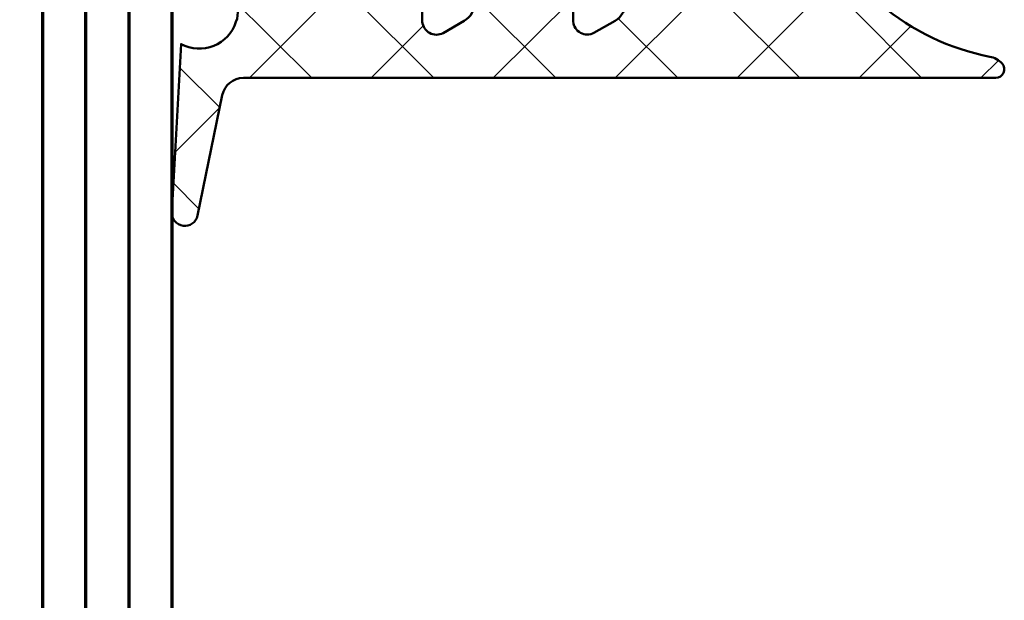
# Model space of a CAD drawing. Units: millimetres. Extents: x 2450 to 23610, y -352 to 6090.
# Drawn here: x 4244 to 4266, y 2288 to 2302 of the extents above; entities that cross this region are included whole.
import ezdxf

# ---------------------------------------------------------------- set-up
doc = ezdxf.new("R2010")
doc.units = ezdxf.units.MM
for name, color, linetype, lineweight in [('S02_Beschriftung', 1, 'Continuous', 25), ('S05_EPDM_Kontur', 43, 'Continuous', 50), ('S06_EPDM_Schraffur', 43, 'Continuous', 25), ('S15_Glas_Kontur', 4, 'Continuous', 70)]:
    doc.layers.add(name, color=color, linetype=linetype, lineweight=lineweight)

# ---------------------------------------------------------------- blocks, each defined once
blk = doc.blocks.new('284574_s')
at = {"layer": 'S06_EPDM_Schraffur'}
h = blk.add_hatch(dxfattribs=at)
h.set_pattern_fill('NETZ', color=256, scale=2, angle=45)
h.set_pattern_definition([(45, (0, 0), (-1.414213562373095, 1.414213562373095), []), (135, (0, 0), (-1.414213562373095, -1.414213562373095), [])])
edge = h.paths.add_edge_path()
edge.add_line((-25.24970487091579, 5.299792207922144), (-25.43523183603073, 5.29979220792237))
edge.add_arc((-23.49970487091598, 4.796070690303186), 1.999999999999719, 90.015097275514, 165.412350334253, ccw=False)
edge.add_line((-23.50023186524148, 6.796070620872147), (-13.57589292213359, 6.799718851598319))
edge.add_arc((-12.66558574316236, 7.292918540589047), 1.035328495361314, 208.4486040923561, 416.8539158001137)
edge.add_line((-12.09949340558362, 8.159777559485294), (-12.09937056544615, 12.09977661906717))
edge.add_arc((-12.59937056520273, 12.09979220792135), 0.4999999999995911, 359.998213648895, 449.9999999999621)
edge.add_line((-12.5993705652024, 12.59979220792094), (-13.27930660025444, 12.59979220792303))
edge.add_arc((-13.2793066002574, 12.89979220792144), 0.299999999998418, 119.99999999954079, 270.00000000056554, ccw=False)
edge.add_line((-13.42930660025453, 13.15959982905661), (-12.62523581460684, 13.62383031359859))
edge.add_arc((-12.87116502937931, 14.04979220792178), 0.4918584289142564, 300.0000000424169, 419.9999999575989)
edge.add_line((-12.62523581460695, 14.47575410224503), (-13.42930660025499, 14.93998458678771))
edge.add_arc((-13.27930660062091, 15.19979220792225), 0.299999999816349, 119.9999999393768, 240.0000000604481, ccw=False)
edge.add_line((-13.42930660025419, 15.45959982905725), (-12.62523581460604, 15.92383031359696))
edge.add_arc((-12.87116502917328, 16.34979220792028), 0.4918584288117558, 300.0000000217045, 419.9999999782956)
edge.add_line((-12.62523581460604, 16.7757541022436), (-13.42930660025453, 17.23998458678701))
edge.add_arc((-13.27930660062003, 17.49979220792267), 0.2999999998175432, 119.99999993943939, 240.00000006048458, ccw=False)
edge.add_line((-13.42930660025419, 17.75959982905854), (-12.62523581460604, 18.22383031359687))
edge.add_arc((-12.87116502937911, 18.64979220792113), 0.4918584289154844, 300.0000000424139, 419.999999957586)
edge.add_line((-12.62523581460604, 19.07575410224539), (-13.42930660025408, 19.5399845867867))
edge.add_arc((-13.2793066006207, 19.79979220792146), 0.2999999998161982, 119.99999993941589, 240.0000000605835, ccw=False)
edge.add_line((-13.42930660025408, 20.05959982905623), (-12.62523581460559, 20.52383031359821))
edge.add_arc((-12.87116502937856, 20.94979220792179), 0.4918584289148426, 300.0000000424441, 419.9999999575559)
edge.add_line((-12.62523581460559, 21.37575410224536), (-13.42930660025362, 21.83998458678596))
edge.add_arc((-13.27930660061996, 22.09979220792177), 0.2999999998172501, 119.9999999394629, 240.0000000606372, ccw=False)
edge.add_line((-13.42930660025407, 22.35959982905732), (-12.62523581460559, 22.82383031359792))
edge.add_arc((-12.87116502937762, 23.24979220792104), 0.4918584289139759, 300.000000042376, 419.9999999576237)
edge.add_line((-12.62523581460559, 23.67575410224415), (-13.11459516854925, 23.95828585697452))
edge.add_arc((-13.26949897911233, 23.66649836402469), 0.3303560678554401, 62.03711256543189, 175.0075414270232)
edge.add_line((-13.59860172927969, 23.69524747533595), (-13.59860172928026, 19.78873844223316))
edge.add_arc((-13.28098073350699, 19.7981727407581), 0.3177610783980055, 181.7013566819108, 240.1154185766332)
edge.add_line((-13.4393066002543, 19.52266407871029), (-12.9774481715493, 19.25600999056933))
edge.add_arc((-13.32744817212526, 18.6497922079215), 0.7000000002868754, -59.99999995916312, 59.999999959120316, ccw=False)
edge.add_line((-12.97744817154975, 18.04357442527341), (-13.44860172928001, 17.77155379188736))
edge.add_arc((-13.29860172926412, 17.51174617074382), 0.3000000000150584, 120.000000001843, 179.9999999982331)
edge.add_line((-13.59860172927918, 17.51174617075307), (-13.59860172927879, 12.59979220791846))
edge.add_line((-13.59860172927879, 12.59979220791846), (-16.00633609450265, 12.59979220791937))
edge.add_arc((-16.00633609450121, 12.09979220791979), 0.4999999999995826, 90.00000000016489, 166.4300349207072)
edge.add_line((-16.49237815973354, 12.21710849333777), (-16.52069486688473, 12.09979220792019))
edge.add_line((-16.52069486688473, 12.09979220792019), (-17.75861593025636, 8.769510562269296))
edge.add_arc((-17.97616387891014, 8.82202025034333), 0.22379539160827, 179.9999999997808, 346.4300349207865, ccw=False)
edge.add_line((-18.19995927051841, 8.822020250344186), (-18.1999592705175, 12.09979220792027))
edge.add_arc((-18.69995927051697, 12.0997922079208), 0.4999999999994778, 359.9999999999391, 449.9999999999552)
edge.add_line((-18.69995927051658, 12.59979220792028), (-19.09995927051554, 12.59979220792164))
edge.add_arc((-19.09995927051837, 12.89979220792062), 0.2999999999989775, 119.99999999941059, 270.00000000053944, ccw=False)
edge.add_line((-19.24995927051518, 13.15959982905661), (-18.34995927051668, 13.85242015208478))
edge.add_arc((-18.4999592697046, 14.1122277732203), 0.2999999995941202, 299.999999865666, 420.0000001344592)
edge.add_line((-18.34995927051725, 14.37203539435614), (-19.24995927051665, 14.89165063662567))
edge.add_arc((-19.09995927052164, 15.15145825775889), 0.2999999999956785, 179.9999999993201, 240.0000000006223, ccw=False)
edge.add_line((-19.39995927051731, 15.15145825776245), (-19.39995927051732, 16.04979220792099))
edge.add_arc((-19.09995927064116, 16.04979220804593), 0.2999999998761567, 89.99999997650701, 180.0000000238615, ccw=False)
edge.add_line((-19.09995927051816, 16.34979220792208), (-18.90016227589578, 16.34979220792213))
edge.add_line((-18.90016227589578, 16.34979220792213), (-19.36213194719264, 17.18189661539076))
edge.add_arc((-19.09988743313888, 17.32759429844955), 0.2999999999999856, 180.0010495191211, 209.0556536182072, ccw=False)
edge.add_line((-19.39988743308854, 17.32758880318029), (-19.39992658194225, 20.27214131141234))
edge.add_arc((-19.09992658196868, 20.27214530001707), 0.300000000000087, 150.9464454201401, 180.000761767391, ccw=False)
edge.add_line((-19.36217643350014, 20.4178333756162), (-18.89999702501402, 21.24979220792199))
edge.add_line((-18.89999702501402, 21.24979220792199), (-19.09995927051792, 21.24979220792188))
edge.add_arc((-19.09995927052058, 21.54979220791781), 0.2999999999959329, 179.999999999276, 270.0000000005069, ccw=False)
edge.add_line((-19.39995927051651, 21.5497922079216), (-19.39995927051686, 22.44812615808288))
edge.add_arc((-19.09995927069068, 22.44812615818185), 0.2999999998261735, 119.99999998098451, 180.0000000189035, ccw=False)
edge.add_line((-19.24995927051754, 22.70793377921643), (-18.62842023958337, 23.06677950603977))
edge.add_arc((-18.37842023958328, 23.49979220793227), 0.5000000000002911, 240.0000000000084, 367.1671684727674)
edge.add_arc((-18.85027836349861, 23.36910406731086), 0.9870187133051681, 11.2803464810222, 88.69060359408292)
edge.add_arc((-18.84289054983401, 23.85609513141275), 0.5000000000034956, 88.26174192232212, 134.3343369456565)
edge.add_line((-19.19231258456554, 24.21373215640817), (-19.40710698308484, 28.11682256137228))
edge.add_arc((-19.10756023000221, 28.1333071820142), 0.3000000000000869, 11.657237605419311, 183.14991711449, ccw=False)
edge.add_line((-18.81374806387859, 28.1939241024061), (-18.23707351971606, 25.39876400727901))
edge.add_arc((-17.74738657617679, 25.49979220793215), 0.5000000000000463, 191.6572376054187, 270.0000000000102)
edge.add_line((-17.7473865761767, 24.99979220793211), (-4.330955319526634, 24.99979279748805))
edge.add_line((-4.330955319526634, 24.99979279748805), (-0.2980869655522049, 24.99979220793173))
edge.add_arc((-0.2980869947898222, 24.79979220793167), 0.2000000000000618, -41.81228629682232, 89.99999162403958, ccw=False)
edge.add_arc((-0.5216869109188862, 24.9997999015498), 0.4999999999990056, 279.9932055228509, 318.1877137031862, ccw=False)
edge.add_arc((0.6462442750831241, 18.99520055354085), 5.617214991667106, 101.0971749314425, 129.9752407096452)
edge.add_line((-2.9625721094573, 23.29979676750591), (-4.905218378524989, 23.29979431910374))
edge.add_arc((-4.799999403387588, 22.10441555414609), 1.200000593516783, 95.03029326992298, 179.999987526396)
edge.add_line((-5.999999996904338, 22.10441581539277), (-5.999999996904282, 20.39979225188248))
edge.add_arc((-5.499997395339825, 20.39979485344763), 0.5000026015712244, 180.0002981158557, 269.9997018841075)
edge.add_line((-5.4999999969053, 19.89979225188317), (-4.700000000000362, 19.89979225188277))
edge.add_arc((-4.700000000000227, 20.19979225188259), 0.2999999999998231, 269.9999999999742, 360.000000000004)
edge.add_line((-4.400000000000404, 20.19979225188261), (-4.400000000000347, 20.39979225188529))
edge.add_arc((-4.200000000000284, 20.3997922518853), 0.2000000000000632, 89.99999999948352, 180.0000000000031, ccw=False)
edge.add_line((-4.199999999998481, 20.59979225188536), (-3.799999999999471, 20.59979225188173))
edge.add_arc((-3.80001496080433, 19.79977729107772), 0.8000149609439052, 0.0010714687160771064, 89.998928531317, ccw=False)
edge.add_line((-3.000000000000312, 19.79979225188304), (-3.000000000000313, 18.19979225188317))
edge.add_arc((-3.300000000000284, 18.19979225188315), 0.2999999999999718, -89.99999999999659, 5.4001247917767614e-12, ccw=False)
edge.add_arc((-3.300000000000189, 17.59979225188308), 0.3000000000000895, 90.00000000001494, 180.0000000000149)
edge.add_line((-3.600000000000278, 17.59979225188301), (-3.600000000000334, 15.89528014866142))
edge.add_arc((-3.800000000000145, 15.89528014866143), 0.1999999999998101, 269.99999999999824, 359.99999999999795, ccw=False)
edge.add_line((-3.800000000000151, 15.69528014866161), (-5.70002896990658, 15.69528014866164))
edge.add_arc((-5.700028969906631, 15.49528014866165), 0.1999999999999957, 89.99999999998549, 179.9999999999858)
edge.add_line((-5.900028969906628, 15.4952801486617), (-5.900028969906515, 12.59979220792142))
edge.add_line((-5.900028969906515, 12.59979220792142), (-9.780198276558993, 12.59979220792165))
edge.add_arc((-9.782198313016272, 12.89807094362432), 0.2982854410094696, 119.74685947094159, 270.384177337531, ccw=False)
edge.add_line((-9.930198276558569, 13.15705012253585), (-9.126127490911443, 13.62128060707645))
edge.add_arc((-9.372056705684592, 14.04724250140067), 0.4918584289154923, 300.0000000424245, 419.9999999576365)
edge.add_line((-9.126127490911896, 14.47320439572515), (-9.930198276559935, 14.93743488026601))
edge.add_arc((-9.780198276924668, 15.19724250140082), 0.299999999817175, 119.9999999392221, 240.000000060276, ccw=False)
edge.add_line((-9.93019827655766, 15.45705012253693), (-9.126127490911898, 15.92128060707936))
edge.add_arc((-9.372056705478094, 16.34724250140205), 0.4918584288106914, 300.0000000216359, 419.9999999781341)
edge.add_line((-9.12612749091019, 16.77320439572375), (-9.930198276559025, 17.23743488026484))
edge.add_arc((-9.780198276926075, 17.49724250140055), 0.299999999816803, 119.9999999394546, 240.0000000607458, ccw=False)
edge.add_line((-9.930198276559933, 17.75705012253573), (-9.126127490910987, 18.22128060707592))
edge.add_arc((-9.372056705683475, 18.64724250140051), 0.4918584289154819, 300.0000000423364, 419.9999999576027)
edge.add_line((-9.126127490910534, 19.07320439572483), (-9.930198276559025, 19.53743488026547))
edge.add_arc((-9.78019827692598, 19.79724250140038), 0.2999999998161555, 119.9999999394471, 240.0000000606532, ccw=False)
edge.add_line((-9.93019827655948, 20.05705012253502), (-9.12612749091099, 20.52128060707656))
edge.add_arc((-9.372056705684539, 20.94724250140148), 0.4918584289162952, 300.0000000424243, 419.9999999575757)
edge.add_line((-9.126127490910989, 21.3732043957264), (-9.93019827655857, 21.83743488026521))
edge.add_arc((-9.78019827692454, 22.09724250140124), 0.2999999998176168, 119.99999993950311, 240.0000000605973, ccw=False)
edge.add_line((-9.930198276559024, 22.357050122537), (-9.126127490910534, 22.82128060707581))
edge.add_arc((-9.372056705683121, 23.24724250139994), 0.4918584289151347, 300.0000000423731, 419.9999999576269)
edge.add_line((-9.126127490910534, 23.67320439572407), (-9.615486844855097, 23.95573615045328))
edge.add_arc((-9.770390655416541, 23.66394865750176), 0.3303560678561627, 62.03711256582002, 175.007541427054)
edge.add_line((-10.09949340558464, 23.69269776881291), (-10.0994934055843, 19.78618873571104))
edge.add_arc((-9.781872409813486, 19.79562303423581), 0.3177610783955414, 181.7013566818939, 240.1154185766063)
edge.add_line((-9.940198276559698, 19.52011437219021), (-9.478339847854304, 19.25346028404901))
edge.add_arc((-9.828339848430417, 18.64724250140095), 0.700000000287146, -59.999999959156526, 59.99999995911912, ccw=False)
edge.add_line((-9.4783398478547, 18.04102471875267), (-9.94949340558528, 17.76900408536727))
edge.add_arc((-9.79949340556863, 17.5091964642236), 0.3000000000155511, 120.0000000019571, 179.9999999983539)
edge.add_line((-10.09949340558418, 17.50919646423221), (-10.0994934055835, 6.29979220792055))
edge.add_arc((-11.09949340558306, 6.299792207919196), 0.9999999999995541, -89.99999999994088, 7.759126674500294e-11, ccw=False)
edge.add_line((-11.09949340558203, 5.299792207919642), (-20.87556121329325, 5.299792207921931))
edge.add_arc((-20.87556121329326, 3.499792207922204), 1.799999999999727, 89.99999999999977, 180.0000000000016)
edge.add_line((-22.67556121329298, 3.499792207922156), (-22.67556121329298, 3.000068842587336))
edge.add_arc((-20.87556121329299, 3.0000688425874), 1.799999999999994, 180.000000000002, 270.0000000000059)
edge.add_line((-20.87556121329281, 1.200068842587404), (-19.81514861563673, 1.200068842587404))
edge.add_line((-19.81514861563673, 1.200068842587404), (-19.92046477774611, 1.593104731259037))
edge.add_arc((-19.67897676363092, 1.657800600505926), 0.2500040328852903, 15.001925579019883, 194.997642601528, ccw=False)
edge.add_line((-19.43749358633987, 1.722514521298326), (-19.29750945548082, 1.200068842588058))
edge.add_line((-19.29750945548082, 1.200068842588058), (-18.31514861563673, 1.200084101376452))
edge.add_line((-18.31514861563673, 1.200084101376452), (-18.4204647777461, 1.593119990048113))
edge.add_arc((-18.17898020403864, 1.657821070320241), 0.2500020582456354, 14.997190076221614, 194.9990002311865, ccw=False)
edge.add_line((-17.93749358633986, 1.722514521298313), (-17.79750945548048, 1.200068842587617))
edge.add_line((-17.79750945548048, 1.200068842587617), (-17.56154754141752, 1.200084101376708))
edge.add_arc((-17.56149707846128, 0.7000164723150473), 0.5000676316078263, 59.9999727517781, 90.00578184676749, ccw=False)
edge.add_line((-17.31146305670118, 1.133087625988815), (-16.84864067136331, 0.8658543360291374))
edge.add_arc((-17.34867247278898, -0.0001527064151370938), 1.000000000000037, -59.99789601231117, 59.99789601231117, ccw=False)
edge.add_line((-16.84864067136331, -0.8661597488594116), (-17.31146305670094, -1.13339303881886))
edge.add_arc((-17.56149707846209, -0.7003218851446549), 0.5000676316087234, 269.9942181533107, 300.0000272482998, ccw=False)
edge.add_line((-17.56154754141765, -1.200389514207213), (-17.79750945548048, -1.200374255418164))
edge.add_line((-17.79750945548048, -1.200374255418164), (-17.93749358633985, -1.722819934128646))
edge.add_arc((-18.17898020403864, -1.65812648315045), 0.250002058245667, 165.0009997687846, 345.002809923751, ccw=False)
edge.add_line((-18.4204647777461, -1.593425402878191), (-18.31514861563673, -1.200389514206757))
edge.add_line((-18.31514861563673, -1.200389514206757), (-19.29750945548082, -1.200374255418135))
edge.add_line((-19.29750945548082, -1.200374255418135), (-19.43749358633985, -1.722819934128645))
edge.add_arc((-19.67897676363091, -1.658106013336255), 0.2500040328852891, 165.0023573984728, 344.9980744209825, ccw=False)
edge.add_line((-19.9204647777461, -1.593410144089371), (-19.81514861563673, -1.200374255417695))
edge.add_line((-19.81514861563673, -1.200374255417695), (-20.8755612132928, -1.200374255417694))
edge.add_arc((-20.87556121329309, -3.000374255417596), 1.799999999999902, 89.99999999999085, 179.9999999999949)
edge.add_line((-22.67556121329299, -3.000374255417436), (-22.67556121329299, -3.500097620752249))
edge.add_arc((-20.87556121329306, -3.500097620752493), 1.799999999999926, 179.9999999999922, 269.9999999999939)
edge.add_line((-20.87556121329325, -5.300097620752418), (-11.09949340558214, -5.300097620749706))
edge.add_arc((-11.09949340558324, -6.300097620749442), 0.9999999999997362, -8.162714948412031e-11, 89.9999999999369, ccw=False)
edge.add_line((-10.0994934055835, -6.300097620750867), (-10.09949340558418, -17.50950187706256))
edge.add_arc((-9.799493405568745, -17.50950187705394), 0.300000000015439, 180.0000000016454, 239.9999999980413)
edge.add_line((-9.949493405585345, -17.76930949819752), (-9.478339847854702, -18.04133013158317))
edge.add_arc((-9.828339848430321, -18.64754791423137), 0.7000000002870252, -59.99999995911702, 59.99999995915999, ccw=False)
edge.add_line((-9.478339847854244, -19.25376569687931), (-9.940198276559693, -19.52041978502049))
edge.add_arc((-9.781872409813296, -19.7959284470662), 0.3177610783957228, 119.8845814234134, 178.2986433181269)
edge.add_line((-10.0994934055843, -19.78649414854154), (-10.09949340558464, -23.69300318164295))
edge.add_arc((-9.770390655416481, -23.66425407033197), 0.3303560678562091, 184.9924585729181, 297.9628874341523)
edge.add_line((-9.615486844855157, -23.95604156328359), (-9.126127490910534, -23.67350980855436))
edge.add_arc((-9.372056705683125, -23.24754791423022), 0.4918584289151426, 300.0000000423731, 419.999999957627)
edge.add_line((-9.126127490910534, -22.82158601990608), (-9.930198276559024, -22.35735553536708))
edge.add_arc((-9.780198276924661, -22.09754791423152), 0.2999999998173798, 119.9999999394021, 240.000000060498, ccw=False)
edge.add_line((-9.930198276558569, -21.8377402930957), (-9.12612749091099, -21.37350980855647))
edge.add_arc((-9.37205670568442, -20.94754791423176), 0.4918584289160541, 300.0000000424245, 419.9999999575757)
edge.add_line((-9.12612749091099, -20.52158601990705), (-9.930198276559482, -20.05735553536531))
edge.add_arc((-9.780198276925901, -19.79754791423056), 0.2999999998162906, 119.99999993934989, 240.0000000605501, ccw=False)
edge.add_line((-9.930198276559027, -19.53774029309555), (-9.126127490910536, -19.07350980855517))
edge.add_arc((-9.37205670568349, -18.64754791423082), 0.4918584289155084, 300.0000000423972, 419.9999999576636)
edge.add_line((-9.126127490910989, -18.2215860199062), (-9.930198276559933, -17.75735553536605))
edge.add_arc((-9.780198276926129, -17.49754791423097), 0.2999999998166795, 119.9999999392553, 240.0000000605437, ccw=False)
edge.add_line((-9.930198276559024, -17.23774029309537), (-9.126127490910191, -16.77350980855406))
edge.add_arc((-9.372056705478181, -16.34754791423223), 0.4918584288108454, 300.0000000218668, 419.9999999783632)
edge.add_line((-9.1261274909119, -15.9215860199094), (-9.930198276557661, -15.45735553536725))
edge.add_arc((-9.780198276924667, -15.19754791423112), 0.2999999998171867, 119.9999999397237, 240.0000000607782, ccw=False)
edge.add_line((-9.930198276559938, -14.93774029309631), (-9.126127490911896, -14.47350980855544))
edge.add_arc((-9.372056705684654, -14.04754791423085), 0.4918584289156214, 300.0000000423633, 419.9999999575756)
edge.add_line((-9.126127490911443, -13.62158601990652), (-9.930198276558569, -13.15735553536634))
edge.add_arc((-9.782198313016217, -12.89837635645473), 0.2982854410095696, 89.61582266246808, 240.25314052905702, ccw=False)
edge.add_line((-9.780198276558933, -12.60009762075195), (-5.900028969906515, -12.60009762075194))
edge.add_line((-5.900028969906515, -12.60009762075194), (-5.900028969906628, -15.49558556149262))
edge.add_arc((-5.700028969906588, -15.49558556149256), 0.2000000000000393, 180.0000000000158, 270.0000000000176)
edge.add_line((-5.700028969906527, -15.6955855614926), (-3.800000000000149, -15.69558556149259))
edge.add_arc((-3.800000000000152, -15.8955855614924), 0.1999999999998163, -2.6147972675971687e-12, 89.99999999999932, ccw=False)
edge.add_line((-3.600000000000335, -15.89558556149241), (-3.600000000000336, -17.60009766471395))
edge.add_arc((-3.300000000000209, -17.600097664714), 0.3000000000001264, 179.9999999999905, 269.999999999989)
edge.add_arc((-3.300000000000319, -18.20009766471414), 0.3000000000000078, -1.2221335055073723e-11, 89.99999999999022, ccw=False)
edge.add_line((-3.000000000000313, -18.2000976647142), (-3.000000000000312, -19.80009766471399))
edge.add_arc((-3.800014960804322, -19.80008270390867), 0.800014960943899, 270.00107146868265, 359.998928531284, ccw=False)
edge.add_line((-3.799999999999468, -20.60009766471268), (-4.199999999998481, -20.60009766471634))
edge.add_arc((-4.200000000000321, -20.40009766471632), 0.2000000000000277, 180.0000000000081, 270.00000000052694, ccw=False)
edge.add_line((-4.400000000000347, -20.40009766471634), (-4.400000000000404, -20.20009766471363))
edge.add_arc((-4.700000000000187, -20.2000976647136), 0.2999999999997822, 359.9999999999932, 450.0000000000205)
edge.add_line((-4.700000000000294, -19.90009766471382), (-5.499999996905189, -19.90009766471412))
edge.add_arc((-5.499997395339713, -20.40010026627868), 0.5000026015713355, 90.00029811589265, 179.9997018841427)
edge.add_line((-5.99999999690428, -20.40009766471352), (-5.999999996904337, -22.1047212282237))
edge.add_arc((-4.799999996900367, -22.10472122821945), 1.200000000003969, 180.000000000203, 264.9697244524083)
edge.add_line((-4.905218550251067, -23.30009943449573), (-2.962572109457313, -23.30010218033619))
edge.add_arc((0.646244275083165, -18.9955059663711), 5.617214991667164, 230.0247592903546, 258.9028250685573)
edge.add_arc((-0.5216869109188481, -25.00010531438007), 0.4999999999989696, 41.812286296815785, 80.00679447715152, ccw=False)
edge.add_arc((-0.2980869947898236, -24.80009762076195), 0.2000000000000622, -89.99999162403941, 41.81228629682221, ccw=False)
edge.add_line((-0.2980869655522053, -25.00009762076201), (-17.74738657617647, -25.0000976207622))
edge.add_arc((-17.74738657617651, -25.50009762076241), 0.5000000000002061, 89.99999999999594, 168.3427623945871)
edge.add_line((-18.23707351971595, -25.39906942010928), (-18.8137480638786, -28.1942295152364))
edge.add_arc((-19.10756023000222, -28.1336125948445), 0.3000000000000879, 176.8500828855101, 348.3427623945814, ccw=False)
edge.add_line((-19.40710698308485, -28.11712797420258), (-19.19231258456553, -24.21403756923846))
edge.add_arc((-18.76914602167514, -23.43039999130642), 0.8905940677411113, 241.630825160576, 342.2556402337342)
edge.add_arc((-18.3784202395832, -23.50009762076276), 0.5000000000005967, 336.2054403989183, 479.9999999999948)
edge.add_line((-18.62842023958346, -23.06708491886999), (-19.24995927051754, -22.70823919204675))
edge.add_arc((-19.09995927069064, -22.44843157101228), 0.299999999826103, 179.9999999810795, 240.0000000189992, ccw=False)
edge.add_line((-19.39995927051675, -22.44843157091321), (-19.39995927051651, -21.55009762075185))
edge.add_arc((-19.0999592705206, -21.55009762074808), 0.2999999999959151, 89.99999999949051, 180.0000000007206, ccw=False)
edge.add_line((-19.09995927051793, -21.25009762075216), (-18.90016227591783, -21.2500976207527))
edge.add_line((-18.90016227591783, -21.2500976207527), (-19.36213194721469, -20.41799321328406))
edge.add_arc((-19.09988743316092, -20.27229553022527), 0.2999999999999932, 180.001049519119, 209.0556536182056, ccw=False)
edge.add_line((-19.39988743311058, -20.27230102549452), (-19.3999265819643, -17.3277485172625))
edge.add_arc((-19.09992658199065, -17.32774452865779), 0.3000000000001581, 150.9464454201358, 180.0007617673869, ccw=False)
edge.add_line((-19.36217643352217, -17.1820564530586), (-18.89999702503606, -16.35009762075284))
edge.add_line((-18.89999702503606, -16.35009762075284), (-19.09995927051815, -16.35009762075264))
edge.add_arc((-19.09995927064102, -16.05009762087636), 0.299999999876281, 179.9999999761127, 270.00000002346655, ccw=False)
edge.add_line((-19.3999592705173, -16.05009762075128), (-19.39995927051732, -15.15176367059277))
edge.add_arc((-19.09995927052163, -15.15176367058921), 0.2999999999956913, 119.999999999377, 180.0000000006806, ccw=False)
edge.add_line((-19.24995927051665, -14.89195604945597), (-18.34995927051725, -14.37234080718665))
edge.add_arc((-18.49995926970463, -14.1125331860507), 0.2999999995942255, 299.9999998655353, 420.0000001343394)
edge.add_line((-18.34995927051668, -13.85272556491508), (-19.24995927051744, -13.15990524188708))
edge.add_arc((-19.09995927052056, -12.90009762075101), 0.299999999999083, 89.99999999945322, 240.00000000058708, ccw=False)
edge.add_line((-19.0999592705177, -12.60009762075193), (-18.69995927051658, -12.6000976207508))
edge.add_arc((-18.69995927051697, -12.10009762075133), 0.4999999999994671, 270.0000000000439, 360.0000000000611)
edge.add_line((-18.1999592705175, -12.1000976207508), (-18.19995927051841, -8.822325663174498))
edge.add_arc((-17.97616387891013, -8.822325663173627), 0.2237953916082738, 13.56996507921582, 180.0000000002228, ccw=False)
edge.add_line((-17.75861593025635, -8.769815975099585), (-16.52069486688483, -12.10009762075045))
edge.add_line((-16.52069486688483, -12.10009762075045), (-16.49237815973353, -12.21741390616805))
edge.add_arc((-16.00633609450119, -12.10009762075007), 0.4999999999995914, 193.5699650792921, 269.9999999998335)
edge.add_line((-16.00633609450264, -12.60009762074966), (-13.59860172927878, -12.60009762074874))
edge.add_line((-13.59860172927878, -12.60009762074874), (-13.59860172927924, -17.51205158358353))
edge.add_arc((-13.29860172926438, -17.51205158357416), 0.3000000000148599, 180.0000000017906, 239.9999999981802)
edge.add_line((-13.44860172928006, -17.7718592047176), (-12.97744817154975, -18.04387983810392))
edge.add_arc((-13.32744817212528, -18.65009762075202), 0.7000000002868911, -59.99999995911958, 59.99999995916278, ccw=False)
edge.add_line((-12.97744817154929, -19.25631540339986), (-13.4393066002543, -19.5229694915408))
edge.add_arc((-13.28098073350722, -19.79847815358849), 0.3177610783977851, 119.884581423343, 178.2986433180649)
edge.add_line((-13.59860172928026, -19.78904385506343), (-13.59860172927969, -23.69555288816623))
edge.add_arc((-13.26949897911234, -23.66680377685499), 0.3303560678554291, 184.9924585729732, 297.9628874345624)
edge.add_line((-13.11459516854929, -23.95859126980482), (-12.62523581460559, -23.67605951507469))
edge.add_arc((-12.87116502937768, -23.25009762075146), 0.4918584289141134, 300.0000000423756, 419.9999999576239)
edge.add_line((-12.62523581460558, -22.82413572642822), (-13.42930660025408, -22.35990524188785))
edge.add_arc((-13.27930660061996, -22.1000976207523), 0.2999999998172458, 119.9999999393626, 240.00000006053682, ccw=False)
edge.add_line((-13.42930660025362, -21.8402899996165), (-12.62523581460559, -21.37605951507563))
edge.add_arc((-12.87116502937846, -20.95009762075219), 0.4918584289146786, 300.0000000424425, 419.9999999575575)
edge.add_line((-12.62523581460559, -20.52413572642875), (-13.42930660025408, -20.05990524188653))
edge.add_arc((-13.2793066006207, -19.80009762075176), 0.2999999998162013, 119.99999993941651, 240.0000000605838, ccw=False)
edge.add_line((-13.42930660025408, -19.540289999617), (-12.62523581460605, -19.07605951507568))
edge.add_arc((-12.8711650293791, -18.65009762075144), 0.4918584289154676, 300.0000000424138, 419.999999957586)
edge.add_line((-12.62523581460604, -18.22413572642719), (-13.42930660025419, -17.75990524188881))
edge.add_arc((-13.27930660062, -17.50009762075294), 0.2999999998175626, 119.99999993952011, 240.00000006055689, ccw=False)
edge.add_line((-13.42930660025454, -17.24028999961727), (-12.62523581460604, -16.77605951507415))
edge.add_arc((-12.87116502917335, -16.35009762075069), 0.4918584288119104, 300.0000000217034, 419.9999999782964)
edge.add_line((-12.62523581460604, -15.92413572642723), (-13.4293066002542, -15.45990524188729))
edge.add_arc((-13.27930660062097, -15.20009762075241), 0.2999999998162216, 119.99999993955191, 240.0000000606205, ccw=False)
edge.add_line((-13.42930660025498, -14.94028999961798), (-12.62523581460695, -14.4760595150753))
edge.add_arc((-12.87116502937924, -14.05009762075216), 0.4918584289141253, 300.0000000424004, 419.9999999575838)
edge.add_line((-12.62523581460684, -13.62413572642909), (-13.42930660025454, -13.15990524188712))
edge.add_arc((-13.27930660025742, -12.90009762075195), 0.2999999999984188, 89.99999999943111, 240.0000000004622, ccw=False)
edge.add_line((-13.27930660025444, -12.60009762075353), (-12.59937056520218, -12.60009762075124))
edge.add_arc((-12.59937056520261, -12.10009762075177), 0.4999999999994706, 270.0000000000491, 360.001786351119)
edge.add_line((-12.09937056544615, -12.10008203189746), (-12.09949340558361, -8.160082972315609))
edge.add_arc((-12.66558574316238, -7.293223953419343), 1.035328495361347, 303.1460841998871, 511.5513959076444)
edge.add_line((-13.57589292213365, -6.800024264428608), (-23.5002318652415, -6.796376033702683))
edge.add_arc((-23.4997048709157, -4.79637610313349), 1.999999999999949, 194.5876496657386, 269.9849027244776, ccw=False)
edge.add_line((-25.43523183603074, -5.30009762075245), (-25.24970487091579, -5.300097620752434))
edge.add_arc((-25.24970487091579, -5.050097620752434), 0.25, 270, 450)
edge.add_line((-25.24970487091579, -4.800097620752434), (-25.4997048709159, -4.800097620752434))
edge.add_line((-25.4997048709159, -4.800097620752434), (-25.49970487091568, -1.302353650383744))
edge.add_line((-25.49970487091568, -1.302353650383744), (-24.69970487091548, -0.502353650384038))
edge.add_line((-24.69970487091548, -0.502353650384038), (-24.69970487091549, 0.5020482375537512))
edge.add_line((-24.69970487091549, 0.5020482375537513), (-25.49970487091568, 1.30204823755351))
edge.add_line((-25.49970487091568, 1.30204823755351), (-25.49970487091568, 4.799792207922144))
edge.add_line((-25.49970487091568, 4.799792207922144), (-25.24970487091579, 4.799792207922144))
edge.add_arc((-25.24970487091579, 5.049792207922144), 0.25, 270, 450)
edge = h.paths.add_edge_path(flags=16)
edge.add_line((-17.69995927051681, 15.799792207921), (-17.09224751934707, 15.79979220792101))
edge.add_line((-17.09224751934707, 15.79979220792101), (-15.79995927051627, 17.09208045675112))
edge.add_line((-15.79995927051627, 17.09208045675112), (-15.7999592705165, 20.50750395909043))
edge.add_line((-15.7999592705165, 20.50750395909043), (-17.09224751934752, 21.799792207921))
edge.add_line((-17.09224751934752, 21.799792207921), (-17.69995927051681, 21.799792207921))
edge.add_arc((-17.69995927051701, 21.29979220792097), 0.500000000000032, 89.9999999999776, 179.9999999999968)
edge.add_line((-18.19995927051704, 21.299792207921), (-18.19995927051704, 21.24979220792082))
edge.add_line((-18.19995927051704, 21.24979220792082), (-18.59995927051703, 21.24979220792083))
edge.add_line((-18.59995927051703, 21.24979220792083), (-18.19995927051704, 20.84979220792096))
edge.add_line((-18.19995927051704, 20.84979220792096), (-18.19995927051704, 16.74979220792128))
edge.add_line((-18.19995927051704, 16.74979220792128), (-18.59995927051713, 16.34979220792119))
edge.add_line((-18.59995927051713, 16.34979220792119), (-18.24995927051802, 16.34979220792158))
edge.add_arc((-17.69995927051722, 16.3497922079218), 0.5500000000007965, 180.0000000000229, 270.0000000000429)
edge = h.paths.add_edge_path(flags=16)
edge.add_line((-18.59995927051714, -16.35009762075148), (-18.19995927051704, -16.75009762075157))
edge.add_line((-18.19995927051704, -16.75009762075157), (-18.19995927051704, -20.85009762075125))
edge.add_line((-18.19995927051704, -20.85009762075125), (-18.59995927051702, -21.25009762075111))
edge.add_line((-18.59995927051702, -21.25009762075111), (-18.19995927051704, -21.25009762075112))
edge.add_line((-18.19995927051704, -21.25009762075112), (-18.19995927051704, -21.30009762075153))
edge.add_arc((-17.69995927051713, -21.30009762075138), 0.4999999999999112, 180.0000000000167, 270.0000000000358)
edge.add_line((-17.69995927051682, -21.80009762075129), (-17.09224751934752, -21.80009762075129))
edge.add_line((-17.09224751934752, -21.80009762075129), (-15.79995927051649, -20.5078093719205))
edge.add_line((-15.79995927051649, -20.5078093719205), (-15.79995927051626, -17.09238586958163))
edge.add_line((-15.79995927051626, -17.09238586958163), (-17.09224751934707, -15.80009762075153))
edge.add_line((-17.09224751934707, -15.80009762075153), (-17.69995927051682, -15.8000976207513))
edge.add_arc((-17.69995927051719, -16.30009762075149), 0.5000000000001918, 89.99999999995767, 179.9999999999772)
edge.add_line((-18.19995927051738, -16.30009762075129), (-18.19995927051704, -16.35009762075193))
edge.add_line((-18.19995927051704, -16.35009762075193), (-18.59995927051714, -16.35009762075148))
at = {"layer": 'S05_EPDM_Kontur'}
blk.add_line((-19.19231258456554, -24.21403756923846), (-19.19231258456554, -24.21403756923846), dxfattribs=at)
for points in [[(-10.0994934055843, -19.78649414854154), (-10.09949340558464, -23.69300318164295, 0.5371531131596207), (-9.615486844855157, -23.95604156328359), (-9.126127490910534, -23.67350980855436, 0.577350268696593), (-9.126127490910534, -22.82158601990608)], [(-2.962572109457313, -23.30010218033619, 0.1266754556591459), (-0.4349212149006553, -24.50769114521609, -0.1682152019313647), (-0.1490203840365759, -24.66675915834932, -0.6482436840702243), (-0.2980869655522053, -25.00009762076201), (-17.74738657617647, -25.0000976207622, 0.3558025948161131), (-18.23707351971595, -25.39906942010928), (-18.8137480638786, -28.1942295152364, -0.9283850865732869), (-19.40710698308485, -28.11712797420258), (-19.19231258456553, -24.21403756923846, 0.4696309691930484), (-17.92092124882732, -23.70182682900475, 0.7251738373565877), (-18.62842023958346, -23.06708491886999)], [(-13.59860172928026, -19.78904385506343), (-13.59860172927969, -23.69555288816623, 0.5371531131616218), (-13.11459516854929, -23.95859126980482), (-12.62523581460559, -23.67605951507469, 0.5773502686965593), (-12.62523581460558, -22.82413572642822)]]:
    blk.add_lwpolyline(points, format="xyb", dxfattribs=at)

msp = doc.modelspace()

# ---------------------------------------------------------------- linework, layer by layer
at = {"layer": 'S15_Glas_Kontur'}
for p, q in [((4244.196706396659, 2253.201167965593), (4244.196706396659, 2313.201442623797)), ((4245.196706396659, 2253.201167965593), (4245.196706396659, 2313.201442623797)), ((4246.196706396659, 2253.201167965593), (4246.196706396659, 2313.201442623796)), ((4247.196706396659, 2253.201167965593), (4247.196706396659, 2312.201442623797))]:
    msp.add_line(p, q, dxfattribs=at)

# ---------------------------------------------------------------- block references
at = {"layer": 'S02_Beschriftung'}
msp.add_blockref('284574_s', (4266.596665667175, 2325.200981959189), dxfattribs=at)

doc.saveas('drawing.dxf')
